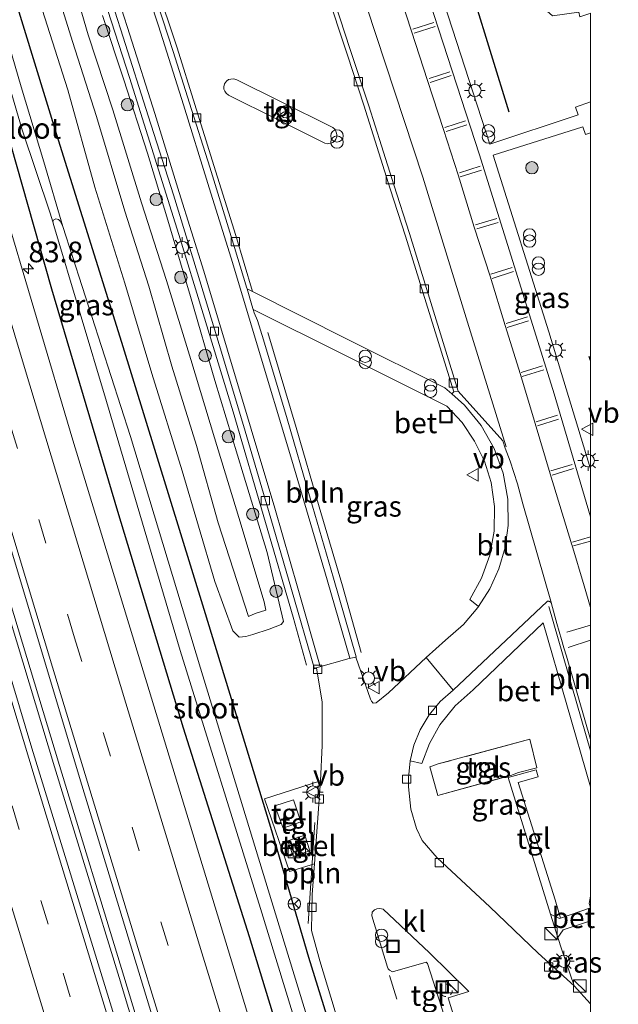
# Model space of a CAD drawing. Units: metres. Extents: x 182431 to 190007, y 409396 to 412501.
# Drawn here: x 189931 to 190003, y 410653 to 410773 of the extents above; entities that cross this region are included whole.
import ezdxf
from ezdxf.enums import TextEntityAlignment as Align

# ---------------------------------------------------------------- set-up
doc = ezdxf.new("R2010")
doc.units = ezdxf.units.M
for name, pattern in [('IE-TERREINAFSCHEIDING', [10, 8, -2]), ('VW-3-9_STREEP', [12, 3, -9]), ('VW-6060_STREEP', [1.2, 0.6, -0.6])]:
    doc.linetypes.add(name, pattern=pattern)
doc.layers.get('0').update_dxf_attribs({"lineweight": 25})
for name, color, linetype, lineweight in [('B-ME-AL-OVERIG-L-B1', 7, 'Continuous', 18), ('B-ME-AM-KILOMETR-S-B1', 7, 'Continuous', 18), ('B-ME-BV-GELEIDECONSTRUCTIE-GELEIDERAIL-L-B1', 213, 'BV-GELEIDERAIL', 18), ('B-ME-GR-BOMENRIJ-L-B1', 10, 'Continuous', 25), ('B-ME-GR-BOOM-S-B1', 93, 'Continuous', 18), ('B-ME-GW-INSTEEKWATERGANG-L-B1', 10, 'Continuous', 25), ('B-ME-GW-KRUINLIJN-L-B1', 93, 'Continuous', 18), ('B-ME-GW-TEENLIJN-L-B1', 93, 'Continuous', 18), ('B-ME-IE-GRASLAND-GV-B6', 93, 'Continuous', 18), ('B-ME-IE-INRICHTINGSELEMENT-L-B1', 253, 'Continuous', 18), ('B-ME-IE-INRICHTINGSELEMENT-S-B1', 253, 'Continuous', 18), ('B-ME-IE-MEUBILAIR_WEGMEUBILAIR-LICHTMAST-S-B1', 8, 'Continuous', 18), ('B-ME-IE-TERREINAFSCHEIDING-DOORGANG-L-B1', 8, 'IE-TERREINAFSCHEIDING-KUNSTMATIG-OPEN', 18), ('B-ME-IE-TERREINAFSCHEIDING-RASTERHEKWERK-L-B1', 8, 'IE-TERREINAFSCHEIDING', 18), ('B-ME-OG-BEBOUWING-GV-B6', 173, 'Continuous', 18), ('B-ME-OG-WATER-GV-B6', 153, 'Continuous', 18), ('B-ME-VH-VERH_SOORT-BETON-OVERIG-GV-B6', 8, 'IE-TERREINAFSCHEIDING-NATUURLIJK-HOUTWAL', 18), ('B-ME-VH-VERH_SOORT-BITUMEN-GV-B6', 8, 'IE-TERREINAFSCHEIDING-NATUURLIJK-HOUTWAL', 18), ('B-ME-VH-VERH_SOORT-GV-B6', 8, 'Continuous', 18), ('B-ME-VH-VERH_SOORT-KLINKERS-GV-B6', 8, 'IE-TERREINAFSCHEIDING-NATUURLIJK-HOUTWAL', 18), ('B-ME-VH-VERH_SOORT-TEGELS-GV-B6', 8, 'Continuous', 18), ('B-ME-VV-KOLK-S-B1', 8, 'Continuous', 18), ('B-ME-VW-MARKERING-39STREEP-015-L-B1', 255, 'VW-3-9_STREEP', 18), ('B-ME-VW-MARKERING-BEBAKENING-S-B1', 255, 'VW-6060_STREEP', 18), ('B-ME-VW-MARKERING-STREEP-015-L-B1', 7, 'Continuous', 18), ('B-ME-VW-MEUBILAIR_WEGMEUBILAIR-RONA-S-B1', 8, 'Continuous', 18), ('B-ME-VW-MEUBILAIR_WEGMEUBILAIR-VERKEERSBORD-S-B1', 8, 'Continuous', 18)]:
    doc.layers.add(name, color=color, linetype=linetype, lineweight=lineweight)
doc.styles.add('NLCS-ISO', font='NLCS-ISO.TTF')
doc.linetypes.add('BV-GELEIDERAIL', pattern='A,10,-3,[108,NLCS.SHX,S=1,R=0,X=0,Y=0],-3', length=16)
doc.linetypes.add('IE-TERREINAFSCHEIDING-KUNSTMATIG-OPEN', pattern='A,7,-1.5,[67,NLCS.SHX,S=0.75,R=0,X=0,Y=0],-1.5', length=10)
doc.linetypes.add('IE-TERREINAFSCHEIDING-NATUURLIJK-HOUTWAL', pattern='A,7,-1.5,[67,NLCS.SHX,S=0.75,R=45,X=0,Y=0],-1.5,7,-1.5,[70,NLCS.SHX,S=0.75,R=0,X=0,Y=0],-1.5', length=20)

# ---------------------------------------------------------------- blocks, each defined once
blk = doc.blocks.new('dtb')
blk.add_circle((0, 0), 0.75)
blk = doc.blocks.new('kast')
blk.add_line((-0.75, -0.75), (0.75, 0.75))
blk.add_lwpolyline([(-0.75, 0.75), (0.75, 0.75), (0.75, -0.75), (-0.75, -0.75)], close=True)
blk = doc.blocks.new('put')
for p, q in [((0.75, 0.75), (-0.75, 0.75)), ((-0.75, 0.75), (-0.75, -0.75)), ((0.75, -0.75), (0.75, 0.75)), ((-0.75, -0.75), (0.75, -0.75))]:
    blk.add_line(p, q)
blk.add_lwpolyline([(-0.625, 0.625), (0.625, 0.625), (0.625, -0.625), (-0.625, -0.625)], close=True)
blk = doc.blocks.new('verkeersbord')
for p, q in [((0, 0.75), (-0.75, -0.625)), ((0.75, -0.625), (0, 0.75)), ((-0.75, -0.625), (0.75, -0.625))]:
    blk.add_line(p, q)
blk = doc.blocks.new('prullenbak')
for centre in [(-0.375, 0), (0.375, 0)]:
    blk.add_circle(centre, 0.75)
blk = doc.blocks.new('wegwijzer')
for q in [(-0.53, -0.53), (0, 0.75), (0.53, -0.53)]:
    blk.add_line((0, 0), q)
blk.add_circle((0, 0), 0.75)
blk = doc.blocks.new('boom')
blk.add_hatch(color=256).paths.add_polyline_path([(-0.75, 0, 1), (0.75, 0, 1)])
blk.add_circle((0, 0), 0.75)
blk = doc.blocks.new('hecto')
for p, q in [((0, 0.625), (-0.625, 0)), ((0, -0.625), (0, 0.625)), ((-0.625, 0), (0.625, 0)), ((0.625, 0), (0, -0.625))]:
    blk.add_line(p, q)
blk = doc.blocks.new('kolk')
blk.add_lwpolyline([(-0.5, -0.5), (0.5, -0.5), (0.5, 0.5), (-0.5, 0.5)], close=True)
blk = doc.blocks.new('lantaarnpaal')
for p, q in [((0, 0.75), (0, 1.25)), ((-0.75, 0), (-1.25, 0)), ((-0.88, 0.88), (-0.53, 0.53)), ((0.53, 0.53), (0.88, 0.88)), ((0.75, 0), (1.25, 0)), ((-0.53, -0.53), (-0.88, -0.88)), ((0, -0.75), (0, -1.25)), ((0.53, -0.53), (0.88, -0.88))]:
    blk.add_line(p, q)
blk.add_circle((0, 0), 0.75)

msp = doc.modelspace()

# ---------------------------------------------------------------- linework, layer by layer
at = {"layer": 'B-ME-AL-OVERIG-L-B1'}
msp.add_line((189965.75, 410663.09, 12.3), (189966.54, 410675.32, 12.31), dxfattribs=at)
for points in [[(189902.06, 410882.56, 12.55), (189903.93, 410878.96, 12.55), (189904.98, 410876.76, 12.55), (189906.6, 410873.21, 12.57), (189908.24, 410869.55, 12.57), (189909.78, 410865.85, 12.56), (189911.86, 410860.27, 12.58), (189913.75, 410855.15, 12.58), (189917.11, 410845.68, 12.54), (189920.47, 410836.28, 12.6), (189923.72, 410826.82, 12.59), (189927.03, 410817.33, 12.62), (189930.05, 410808.39, 12.61), (189933.21, 410798.93, 12.61), (189936.84, 410788.05, 12.61), (189940.99, 410775.22, 12.59), (189944.08, 410765.68, 12.62), (189950.07, 410746.64, 12.61), (189953.02, 410737.02, 12.57), (189956.63, 410725.13, 12.59), (189960.57, 410711.7, 12.61), (189963.91, 410700.21, 12.6), (189965.54, 410694.39, 12.61)], [(189960.86, 410734.73, 12.72), (189964.28, 410723.22, 12.72), (189967.08, 410713.61, 12.72), (189969.91, 410704.01, 12.75), (189972.17, 410695.93, 12.74)]]:
    msp.add_polyline3d(points, dxfattribs=at)
at = {"layer": 'B-ME-BV-GELEIDECONSTRUCTIE-GELEIDERAIL-L-B1'}
for points in [[(189844.39, 410988.63, 13.31), (189852.04, 410962.02, 13.1), (189858.64, 410939.35, 13.09), (189866.82, 410911.25, 13.18), (189873.02, 410889.83, 13.22), (189879.18, 410868.75, 13.23), (189886.3, 410844.75, 13.22), (189893.85, 410819.16, 13.23), (189901.47, 410793.52, 13.21), (189909.18, 410767.61, 13.23), (189916.46, 410743.4, 13.22), (189924.94, 410715.19, 13.24), (189934.99, 410682.06, 13.24), (189942.8, 410656.52, 13.23), (189949.75, 410633.58, 13.22), (189953.7, 410620.81, 13.22)], [(189844.91, 410988.99, 13.31), (189852.61, 410962.19, 13.1), (189859.22, 410939.51, 13.09), (189867.39, 410911.41, 13.18), (189873.6, 410890, 13.22), (189879.76, 410868.91, 13.23), (189886.87, 410844.92, 13.22), (189894.42, 410819.33, 13.23), (189902.04, 410793.69, 13.21), (189909.76, 410767.78, 13.23), (189917.03, 410743.58, 13.22), (189925.51, 410715.36, 13.24), (189935.56, 410682.23, 13.24), (189943.37, 410656.7, 13.23), (189950.33, 410633.76, 13.22), (189954.24, 410621.09, 13.22)]]:
    msp.add_polyline3d(points, dxfattribs=at)
at = {"layer": 'B-ME-GR-BOMENRIJ-L-B1'}
for p, q in [((189990.13, 410761.47, 12.53), (189985.01, 410778.12, 12.52)), ((190000, 410731.36, 12.52), (189999.84, 410731.85, 12.52))]:
    msp.add_line(p, q, dxfattribs=at)
at = {"layer": 'B-ME-GW-INSTEEKWATERGANG-L-B1'}
msp.add_polyline3d([(189968.6, 410628.76, 11.97), (189958.62, 410661.45, 11.95), (189950.64, 410686.76, 12.04), (189942.64, 410713.04, 12.03), (189934.66, 410740, 12.01), (189927.51, 410765.09, 12), (189919.77, 410789.75, 11.99), (189909.13, 410825.93, 12.01), (189903.36, 410845.67, 11.99), (189903.89, 410846.78, 11.63), (189905.02, 410847.27, 11.6), (189906.39, 410847.37, 11.63), (189907.18, 410847.14, 11.67), (189908.49, 410846.27, 11.94), (189911.22, 410837.26, 11.99), (189917.69, 410816.14, 11.9), (189924.67, 410793.02, 11.96), (189935.23, 410758.76, 11.97), (189943.1, 410733.55, 11.91), (189953.07, 410701.19, 11.94), (189961.19, 410674.74, 12.09), (189965.78, 410658.99, 12.15), (189974.36, 410631.39, 12.14)], dxfattribs=at)
at = {"layer": 'B-ME-GW-KRUINLIJN-L-B1'}
for points in [[(189960.41, 410702.07, 14.29), (189960.61, 410701.07, 14.3), (189959.31, 410700.66, 14.33), (189958.51, 410700.31, 14.3), (189954.83, 410711.65, 14.32), (189952.2, 410721.03, 14.31), (189949.21, 410730.67, 14.3), (189946.43, 410740.35, 14.27), (189943.51, 410749.46, 14.28), (189940.07, 410760.92, 14.33), (189937.14, 410770.03, 14.32), (189933.03, 410783.3, 14.29)], [(189935.26, 410783.88, 14.19), (189939.06, 410770.82, 14.36), (189942.04, 410761.75, 14.3), (189945.52, 410750.47, 14.3), (189948.54, 410741.03, 14.25), (189951.5, 410731.45, 14.3), (189954.4, 410721.98, 14.33), (189957.32, 410712.29, 14.27), (189960.41, 410702.07, 14.29)]]:
    msp.add_polyline3d(points, dxfattribs=at)
at = {"layer": 'B-ME-GW-TEENLIJN-L-B1'}
for points in [[(189933.48, 410773.89, 12.19), (189936.58, 410764.18, 12.26), (189939.86, 410752.37, 12.1), (189943.52, 410740.74, 12.08), (189946.76, 410729.78, 12.1), (189950.45, 410717.97, 12.17), (189954.41, 410704.56, 12.22), (189956.62, 410698.57, 12.22), (189957.38, 410697.8, 12.23), (189958.19, 410697.89, 12.28), (189959.02, 410698.12, 12.35), (189961.03, 410698.76, 12.38), (189962.45, 410699.33, 12.32), (189962.76, 410699.71, 12.36)], [(189962.76, 410699.71, 12.36), (189960.79, 410708.06, 12.32), (189957.87, 410717.62, 12.26), (189954.42, 410728.94, 12.19), (189951.46, 410739.1, 12.16), (189948.61, 410748.75, 12.2), (189946.25, 410756.47, 12.19), (189943.38, 410765.39, 12.26), (189940.8, 410773.17, 12.28)]]:
    msp.add_polyline3d(points, dxfattribs=at)
at = {"layer": 'B-ME-IE-GRASLAND-GV-B6'}
for points in [[(189955.93, 410621.98, 12.43), (189951.93, 410619.89, 12.42), (189941.87, 410652.92, 12.39), (189932.23, 410684.32, 12.38), (189922.38, 410717.12, 12.38), (189913.09, 410748.07, 12.42), (189904.62, 410776.56, 12.41), (189894.08, 410811.84, 12.42), (189884.95, 410842.43, 12.43), (189877.17, 410868.62, 12.42), (189868.08, 410899.91, 12.44), (189858.9, 410931.05, 12.44)], [(189863.73, 410931.21, 12.43), (189872.61, 410900.82, 12.44), (189882.28, 410867.45, 12.5), (189891.92, 410834.78, 12.49), (189901.25, 410802.75, 12.48), (189915.48, 410754.93, 12.48), (189928.06, 410713.82, 12.48), (189937.99, 410680.79, 12.46), (189948.08, 410647.76, 12.45), (189955.93, 410621.98, 12.43)], [(189966.26, 410626.3, 12.17), (189955.75, 410660.81, 12.09), (189946.46, 410691.34, 12.17), (189937.2, 410721.69, 12.2), (189928.37, 410751.45, 12.2), (189918.54, 410783.99, 12.2), (189909.64, 410813.78, 12.17), (189901.01, 410842.75, 12.19), (189898.45, 410851.36, 12.2), (189901.26, 410852.26, 12.2), (189900.69, 410853.92, 12.2), (189899.96, 410853.71, 12.2), (189900.25, 410852.84, 12.2), (189898.18, 410852.25, 12.2), (189895.1, 410862.64, 12.22), (189887.24, 410889.64, 12.24), (189880.21, 410913.65, 12.24)], [(189910.02, 410908.56, 12.34), (189920.88, 410902.77, 12.59), (189933.19, 410894.45, 12.46), (189940.63, 410889.41, 12.52), (189946.47, 410884.23, 12.42), (189952.98, 410877.01, 12.45), (189958.69, 410868.72, 12.34), (189963.66, 410859.15, 12.2), (189970.58, 410844.56, 12.27), (189978.05, 410828.71, 12.21), (189982.17, 410818.52, 11.92), (189981.63, 410806.9, 12.01), (189982.74, 410797.16, 12.25), (189985.59, 410786.78, 12.32), (189989.37, 410779.77, 12.09), (189993.16, 410775.14, 11.91), (189995.38, 410773.15, 11.77), (189998.57, 410773.57, 11.64), (189998.7, 410773.01, 11.67), (189999.79, 410773.38, 11.69), (190000, 410773.46, 11.69), (190000, 410762.7, 12.26)], [(189968.6, 410628.76, 11.97), (189958.62, 410661.45, 11.95), (189950.64, 410686.76, 12.04), (189942.64, 410713.04, 12.03), (189934.66, 410740, 12.01), (189927.51, 410765.09, 12), (189919.77, 410789.75, 11.99), (189909.13, 410825.93, 12.01), (189903.36, 410845.67, 11.99), (189903.89, 410846.78, 11.63), (189905.02, 410847.27, 11.6), (189906.39, 410847.37, 11.63), (189907.18, 410847.14, 11.67), (189908.49, 410846.27, 11.94), (189911.22, 410837.26, 11.99), (189917.69, 410816.14, 11.9), (189924.67, 410793.02, 11.96), (189935.23, 410758.76, 11.97), (189943.1, 410733.55, 11.91), (189953.07, 410701.19, 11.94), (189961.19, 410674.74, 12.09), (189965.78, 410658.99, 12.15), (189974.36, 410631.39, 12.14)], [(189974.36, 410631.39, 12.14), (189965.78, 410658.99, 12.15), (189961.19, 410674.74, 12.09), (189953.07, 410701.19, 11.94), (189943.1, 410733.55, 11.91), (189935.23, 410758.76, 11.97), (189924.67, 410793.02, 11.96), (189917.69, 410816.14, 11.9), (189911.22, 410837.26, 11.99), (189908.49, 410846.27, 11.94), (189907.18, 410847.14, 11.67), (189906.39, 410847.37, 11.63), (189905.02, 410847.27, 11.6), (189903.89, 410846.78, 11.63), (189903.36, 410845.67, 11.99), (189909.13, 410825.93, 12.01), (189919.77, 410789.75, 11.99), (189927.51, 410765.09, 12), (189934.66, 410740, 12.01), (189942.64, 410713.04, 12.03), (189950.64, 410686.76, 12.04), (189958.62, 410661.45, 11.95), (189968.6, 410628.76, 11.97)], [(189921.5, 410790.39, 10.86), (189927.54, 410771.21, 10.86), (189931.04, 410759.33, 10.7), (189934.44, 410749.21, 10.7), (189934.79, 410748.15, 10.5), (189934.89, 410747.73, 10.5), (189941.27, 410726.38, 10.5), (189950.21, 410696.18, 10.5), (189959.95, 410664.89, 10.5), (189970.67, 410629.99, 10.5)], [(190000, 410762.7, 12.26), (189998.19, 410762.08, 12.26), (189998.51, 410761.13, 12.78), (189987.8, 410757.59, 12.78), (189977.13, 410790.35, 12.83)], [(189972.04, 410630.68, 10.5), (189961.77, 410664.23, 10.5), (189952.69, 410694.04, 10.5), (189944.19, 410722.13, 10.5), (189936, 410747.61, 10.5), (189933.68, 410755.42, 10.79), (189930.94, 410764.53, 10.98), (189929.09, 410770.8, 10.86), (189923.57, 410789.41, 10.86)], [(189933.03, 410783.3, 14.29), (189937.14, 410770.03, 14.32), (189940.07, 410760.92, 14.33), (189943.51, 410749.46, 14.28), (189946.43, 410740.35, 14.27), (189949.21, 410730.67, 14.3), (189952.2, 410721.03, 14.31), (189954.83, 410711.65, 14.32)], [(189959.31, 410700.66, 14.33), (189958.51, 410700.31, 14.3), (189954.83, 410711.65, 14.32), (189952.2, 410721.03, 14.31), (189949.21, 410730.67, 14.3), (189946.43, 410740.35, 14.27), (189943.51, 410749.46, 14.28), (189940.07, 410760.92, 14.33), (189937.14, 410770.03, 14.32), (189933.03, 410783.3, 14.29)], [(189954.83, 410711.65, 14.32), (189958.51, 410700.31, 14.3), (189959.31, 410700.66, 14.33), (189960.61, 410701.07, 14.3), (189960.41, 410702.07, 14.29), (189957.32, 410712.29, 14.27), (189954.4, 410721.98, 14.33), (189951.5, 410731.45, 14.3), (189948.54, 410741.03, 14.25), (189945.52, 410750.47, 14.3), (189942.04, 410761.75, 14.3), (189939.06, 410770.82, 14.36), (189935.26, 410783.88, 14.19)], [(189935.26, 410783.88, 14.19), (189939.06, 410770.82, 14.36), (189942.04, 410761.75, 14.3), (189945.52, 410750.47, 14.3), (189948.54, 410741.03, 14.25), (189951.5, 410731.45, 14.3), (189954.4, 410721.98, 14.33), (189957.32, 410712.29, 14.27), (189960.41, 410702.07, 14.29), (189960.61, 410701.07, 14.3), (189959.31, 410700.66, 14.33)], [(189940.29, 410780.05, 12.27), (189943.32, 410770.54, 12.22), (189946.35, 410761.02, 12.24), (189949.39, 410751.43, 12.21), (189952.32, 410741.93, 12.24), (189955.22, 410732.34, 12.23), (189958.11, 410722.76, 12.24), (189960.92, 410713.17, 12.26), (189963.73, 410703.56, 12.27), (189966.5, 410693.96, 12.26), (189966.71, 410694.09, 12.23), (189966.75, 410694.02, 12.26), (189967.46, 410689.95, 12.33), (189967.46, 410684.66, 12.34), (189967.25, 410680.38, 12.19), (189960.45, 410678.19, 12.23), (189963.47, 410669.37, 12.32), (189966.53, 410670.33, 12.28), (189966.23, 410666.59, 12.41), (189966.15, 410662.22, 12.37), (189967.15, 410658.56, 12.37), (189972.22, 410641.84, 12.36)], [(189940.8, 410773.17, 12.28), (189943.38, 410765.39, 12.26), (189946.25, 410756.47, 12.19), (189948.61, 410748.75, 12.2), (189951.46, 410739.1, 12.16), (189954.42, 410728.94, 12.19), (189957.87, 410717.62, 12.26), (189960.79, 410708.06, 12.32), (189962.76, 410699.71, 12.36), (189962.45, 410699.33, 12.32), (189961.03, 410698.76, 12.38), (189959.02, 410698.12, 12.35), (189958.19, 410697.89, 12.28), (189957.38, 410697.8, 12.23), (189956.62, 410698.57, 12.22), (189954.41, 410704.56, 12.22), (189950.45, 410717.97, 12.17), (189946.76, 410729.78, 12.1), (189943.52, 410740.74, 12.08), (189939.86, 410752.37, 12.1), (189936.58, 410764.18, 12.26), (189933.48, 410773.89, 12.19)], [(189933.48, 410773.89, 12.19), (189936.58, 410764.18, 12.26), (189939.86, 410752.37, 12.1), (189943.52, 410740.74, 12.08), (189946.76, 410729.78, 12.1), (189950.45, 410717.97, 12.17), (189954.41, 410704.56, 12.22), (189956.62, 410698.57, 12.22), (189957.38, 410697.8, 12.23), (189958.19, 410697.89, 12.28), (189959.02, 410698.12, 12.35), (189961.03, 410698.76, 12.38), (189962.45, 410699.33, 12.32), (189962.76, 410699.71, 12.36)], [(189962.76, 410699.71, 12.36), (189960.79, 410708.06, 12.32), (189957.87, 410717.62, 12.26), (189954.42, 410728.94, 12.19), (189951.46, 410739.1, 12.16), (189948.61, 410748.75, 12.2), (189946.25, 410756.47, 12.19), (189943.38, 410765.39, 12.26), (189940.8, 410773.17, 12.28)], [(190000, 410718.19, 12.74), (189994.93, 410734.84, 12.72), (189988.2, 410756.23, 12.8), (189999.05, 410759.7, 12.28), (189999.37, 410758.75, 12.3), (190000, 410758.97, 12.29), (190000, 410718.19, 12.74)], [(189971.53, 410695.39, 12.29), (189971.58, 410695.41, 12.39), (189968.81, 410704.97, 12.38), (189966, 410714.64, 12.39), (189963.19, 410724.26, 12.4), (189960.33, 410733.87, 12.39), (189959.6, 410736.18, 12.41), (189959.19, 410737.11, 12.41), (189959.08, 410737.51, 12.41), (189970.02, 410732.08, 12.69), (189982.57, 410725.8, 12.6), (189984.41, 410723.82, 12.6), (189985.94, 410721.58, 12.61), (189987.12, 410719.14, 12.61), (189987.93, 410716.56, 12.61), (189988.36, 410713.63, 12.6), (189988.31, 410710.67, 12.59), (189987.78, 410707.75, 12.58), (189986.78, 410704.96, 12.57), (189985.35, 410702.37, 12.55), (189986.41, 410701.5, 12.53), (189986.33, 410701.38, 12.53), (189984.59, 410699.33, 12.51), (189982.4, 410697.43, 12.45), (189980.08, 410695.34, 12.36), (189975.48, 410691.05, 12.4), (189973.99, 410689.84, 12.41), (189973.62, 410689.81, 12.4), (189973.41, 410690.03, 12.4), (189973.29, 410690.28, 12.4), (189971.53, 410695.39, 12.29)], [(190000, 410666.39, 12.5), (189999.85, 410665.5, 12.49), (189999.99, 410664.98, 12.51), (189996.37, 410663.73, 12.55), (189995.69, 410665.96, 12.61), (189991.23, 410680.18, 12.63), (189993.66, 410680.87, 12.61), (189993.41, 410681.7, 12.58), (189989.99, 410680.8, 12.63), (189995.14, 410664.21, 12.57), (189996.04, 410661.37, 12.51), (189996.5, 410659.87, 12.49), (189998.02, 410655.52, 12.4), (189993.65, 410659.47, 12.41), (189987.8, 410665.1, 12.37), (189981.4, 410671.04, 12.34), (189979.58, 410673.14, 12.37), (189978.88, 410674.58, 12.34), (189978.21, 410676.93, 12.34), (189977.93, 410679.66, 12.34), (189977.9, 410680.78, 12.42), (189978.1, 410682.77, 12.41), (189978.11, 410682.81, 12.41), (189979.54, 410682.48, 12.44), (189980.45, 410684.91, 12.42), (189981.72, 410687.17, 12.4), (189983.56, 410689.48, 12.42), (189985.78, 410691.43, 12.44), (189994.26, 410699.52, 12.57), (190000, 410679.63, 12.6), (190000, 410666.39, 12.5)], [(189992.63, 410685.42, 12.54), (189981.53, 410682.42, 12.44), (189980.75, 410682.15, 12.45), (189980.49, 410682.08, 12.56), (189981.49, 410678.58, 12.6), (189990.34, 410681.04, 12.66), (189991.26, 410681.37, 12.66), (189993.49, 410681.97, 12.58), (189992.63, 410685.42, 12.54)], [(190000, 410653.34, 12.3), (189998.02, 410655.52, 12.4), (189996.5, 410659.87, 12.49), (189996.04, 410661.37, 12.51), (189996.69, 410662.32, 12.5), (190000, 410663.39, 12.49), (190000, 410653.34, 12.3)]]:
    msp.add_polyline3d(points, dxfattribs=at)
at = {"layer": 'B-ME-IE-INRICHTINGSELEMENT-L-B1'}
msp.add_line((190000, 410684.03, 12.55), (189994.96, 410701.52, 12.53), dxfattribs=at)
at = {"layer": 'B-ME-IE-TERREINAFSCHEIDING-DOORGANG-L-B1'}
for p, q in [((189981.53, 410682.42, 12.44), (189980.75, 410682.15, 12.45)), ((189990.34, 410681.04, 12.66), (189991.26, 410681.37, 12.66))]:
    msp.add_line(p, q, dxfattribs=at)
at = {"layer": 'B-ME-IE-TERREINAFSCHEIDING-RASTERHEKWERK-L-B1'}
for points in [[(189991.26, 410681.37, 12.66), (189993.49, 410681.97, 12.58), (189992.63, 410685.42, 12.54), (189981.53, 410682.42, 12.44)], [(189980.75, 410682.15, 12.45), (189980.49, 410682.08, 12.56), (189981.49, 410678.58, 12.6), (189990.34, 410681.04, 12.66)]]:
    msp.add_polyline3d(points, dxfattribs=at)
at = {"layer": 'B-ME-OG-BEBOUWING-GV-B6'}
msp.add_polyline3d([(189962.7, 410674.65, 12.31), (189961.72, 410677.36, 12.26), (189963.96, 410678.08, 12.31), (189964.85, 410675.41, 12.33), (189962.7, 410674.65, 12.31)], dxfattribs=at)
at = {"layer": 'B-ME-OG-WATER-GV-B6'}
for points in [[(189927.54, 410771.21, 10.86), (189927.94, 410770.51, 10.86), (189928.44, 410770.35, 10.86), (189928.73, 410770.43, 10.86), (189929.09, 410770.8, 10.86), (189930.94, 410764.53, 10.98), (189933.68, 410755.42, 10.79), (189936, 410747.61, 10.5), (189935.67, 410748.24, 10.5), (189935.44, 410748.45, 10.5), (189935.15, 410748.52, 10.5), (189934.9, 410748.39, 10.5), (189934.79, 410748.15, 10.5), (189934.44, 410749.21, 10.7), (189931.04, 410759.33, 10.7), (189927.54, 410771.21, 10.86)], [(189970.67, 410629.99, 10.5), (189959.95, 410664.89, 10.5), (189950.21, 410696.18, 10.5), (189941.27, 410726.38, 10.5), (189934.89, 410747.73, 10.5), (189934.79, 410748.15, 10.5), (189934.9, 410748.39, 10.5), (189935.15, 410748.52, 10.5), (189935.44, 410748.45, 10.5), (189935.67, 410748.24, 10.5), (189936, 410747.61, 10.5), (189944.19, 410722.13, 10.5), (189952.69, 410694.04, 10.5), (189961.77, 410664.23, 10.5), (189972.04, 410630.68, 10.5), (189970.67, 410629.99, 10.5)]]:
    msp.add_polyline3d(points, dxfattribs=at)
at = {"layer": 'B-ME-VH-VERH_SOORT-BETON-OVERIG-GV-B6'}
for points in [[(189977.14, 410785.14, 12.86), (189986.53, 410756.27, 12.81), (189995.58, 410727.29, 12.76), (190000, 410712.4, 12.68), (190000, 410685.39, 12.57)], [(189946.74, 410776.9, 12.37), (189949.37, 410768.83, 12.37), (189951.35, 410762.57, 12.37), (189953.8, 410754.77, 12.37), (189956.41, 410746.4, 12.37), (189958.32, 410740.11, 12.36), (189958.34, 410740.05, 12.52), (189958.92, 410738.05, 12.41), (189959.08, 410737.51, 12.41), (189959.19, 410737.11, 12.41), (189959.6, 410736.18, 12.41), (189960.33, 410733.87, 12.39), (189963.19, 410724.26, 12.4), (189966, 410714.64, 12.39), (189968.81, 410704.97, 12.38), (189971.58, 410695.41, 12.39), (189971.53, 410695.39, 12.29), (189970.72, 410695.2, 12.36), (189966.71, 410694.09, 12.23), (189966.5, 410693.96, 12.26), (189963.73, 410703.56, 12.27), (189960.92, 410713.17, 12.26), (189958.11, 410722.76, 12.24), (189955.22, 410732.34, 12.23), (189952.32, 410741.93, 12.24), (189949.39, 410751.43, 12.21), (189946.35, 410761.02, 12.24), (189943.32, 410770.54, 12.22), (189940.29, 410780.05, 12.27)], [(190000, 410685.39, 12.57), (189997.07, 410695.49, 12.57), (189996.77, 410696.51, 12.48), (189996.49, 410697.5, 12.49), (189996.2, 410698.47, 12.46), (189995.93, 410699.47, 12.53), (189995.27, 410701.84, 12.57), (189995.26, 410701.87, 12.58), (189991.78, 410713.96, 12.48), (189991.13, 410716.38, 12.52), (189990.27, 410719.13, 12.53), (189989.65, 410720.73, 12.46), (189989.36, 410721.61, 12.45), (189983.95, 410727.64, 12.35), (189980.62, 410738.37, 12.34), (189978.03, 410746.75, 12.34), (189976.15, 410752.63, 12.35), (189974.64, 410757.39, 12.35), (189973.09, 410762.22, 12.34), (189970.82, 410769.19, 12.35), (189968.46, 410776.4, 12.35)], [(189987.77, 410703.65, 12.55), (189986.41, 410701.5, 12.53), (189985.35, 410702.37, 12.55), (189986.78, 410704.96, 12.57), (189987.78, 410707.75, 12.58), (189988.31, 410710.67, 12.59), (189988.36, 410713.63, 12.6), (189987.93, 410716.56, 12.61), (189987.12, 410719.14, 12.61), (189985.94, 410721.58, 12.61), (189984.41, 410723.82, 12.6), (189982.57, 410725.8, 12.6), (189970.02, 410732.08, 12.69), (189959.08, 410737.51, 12.41), (189958.92, 410738.05, 12.41), (189958.34, 410740.05, 12.52), (189959.01, 410739.71, 12.53), (189970.64, 410733.86, 12.66), (189982.34, 410728.03, 12.57), (189983.17, 410727.3, 12.57), (189984.73, 410725.93, 12.57), (189986.74, 410723.45, 12.58), (189988.31, 410720.67, 12.59), (189989.4, 410717.67, 12.59), (189989.97, 410714.53, 12.6), (189990.01, 410711.34, 12.61), (189989.63, 410708.68, 12.59), (189988.88, 410706.1, 12.57), (189987.77, 410703.65, 12.55)], [(190000, 410679.63, 12.6), (189994.26, 410699.52, 12.57), (189985.78, 410691.43, 12.44), (189983.56, 410689.48, 12.42), (189981.72, 410687.17, 12.4), (189980.45, 410684.91, 12.42), (189979.54, 410682.48, 12.44), (189978.11, 410682.81, 12.41), (189978.58, 410684.71, 12.41), (189979.34, 410686.57, 12.4), (189980.42, 410688.37, 12.41), (189981.77, 410689.98, 12.43), (189983.35, 410691.37, 12.45), (189994.75, 410702.14, 12.58), (189994.78, 410702.15, 12.59), (189994.79, 410702.15, 12.59), (189994.81, 410702.15, 12.59), (189994.82, 410702.16, 12.59), (189994.84, 410702.16, 12.59), (189994.85, 410702.16, 12.59), (189994.87, 410702.16, 12.59), (189994.88, 410702.16, 12.59), (189994.9, 410702.16, 12.59), (189994.91, 410702.15, 12.59), (189994.92, 410702.15, 12.59), (189994.94, 410702.15, 12.59), (189994.95, 410702.15, 12.59), (189994.97, 410702.14, 12.59), (189994.98, 410702.14, 12.59), (189995, 410702.14, 12.59), (189995.01, 410702.13, 12.59), (189995.02, 410702.13, 12.59), (189995.04, 410702.12, 12.59), (189995.05, 410702.11, 12.59), (189995.06, 410702.11, 12.59), (189995.08, 410702.1, 12.6), (189995.09, 410702.09, 12.58), (189995.1, 410702.08, 12.58), (189995.11, 410702.08, 12.58), (189995.13, 410702.07, 12.58), (189995.14, 410702.06, 12.58), (189995.15, 410702.05, 12.58), (189995.16, 410702.04, 12.58), (189995.17, 410702.03, 12.58), (189995.18, 410702.01, 12.58), (189995.19, 410702, 12.58), (189995.2, 410701.99, 12.58), (189995.21, 410701.98, 12.58), (189995.22, 410701.97, 12.58), (189995.22, 410701.95, 12.58), (189995.23, 410701.94, 12.58), (189995.24, 410701.93, 12.58), (189995.24, 410701.91, 12.58), (189995.25, 410701.9, 12.58), (189995.26, 410701.87, 12.58), (189995.27, 410701.84, 12.57), (189995.93, 410699.47, 12.53), (189996.2, 410698.47, 12.46), (189996.49, 410697.5, 12.49), (189996.77, 410696.51, 12.48), (189997.07, 410695.49, 12.57), (190000, 410685.39, 12.57), (190000, 410679.63, 12.6)], [(190000, 410663.39, 12.49), (189996.69, 410662.32, 12.5), (189996.04, 410661.37, 12.51), (189995.14, 410664.21, 12.57), (189996.24, 410663.69, 12.55), (189996.37, 410663.73, 12.55), (189999.99, 410664.98, 12.51), (189999.85, 410665.5, 12.49), (190000, 410666.39, 12.5), (190000, 410663.39, 12.49)]]:
    msp.add_polyline3d(points, dxfattribs=at)
at = {"layer": 'B-ME-VH-VERH_SOORT-BITUMEN-GV-B6'}
for points in [[(189858.9, 410931.05, 12.44), (189868.08, 410899.91, 12.44), (189877.17, 410868.62, 12.42), (189884.95, 410842.43, 12.43), (189894.08, 410811.84, 12.42), (189904.62, 410776.56, 12.41), (189913.09, 410748.07, 12.42), (189922.38, 410717.12, 12.38), (189932.23, 410684.32, 12.38), (189941.87, 410652.92, 12.39)], [(189948.08, 410647.76, 12.45), (189937.99, 410680.79, 12.46), (189928.06, 410713.82, 12.48), (189915.48, 410754.93, 12.48), (189901.25, 410802.75, 12.48), (189891.92, 410834.78, 12.49), (189882.28, 410867.45, 12.5), (189872.61, 410900.82, 12.44), (189863.73, 410931.21, 12.43)], [(189880.21, 410913.65, 12.24), (189887.24, 410889.64, 12.24), (189895.1, 410862.64, 12.22), (189898.18, 410852.25, 12.2), (189898.45, 410851.36, 12.2), (189901.01, 410842.75, 12.19), (189909.64, 410813.78, 12.17), (189918.54, 410783.99, 12.2), (189928.37, 410751.45, 12.2), (189937.2, 410721.69, 12.2), (189946.46, 410691.34, 12.17), (189955.75, 410660.81, 12.09), (189966.26, 410626.3, 12.17)], [(189991.78, 410713.96, 12.48), (189995.26, 410701.87, 12.58), (189995.25, 410701.9, 12.58), (189995.24, 410701.91, 12.58), (189995.24, 410701.93, 12.58), (189995.23, 410701.94, 12.58), (189995.22, 410701.95, 12.58), (189995.22, 410701.97, 12.58), (189995.21, 410701.98, 12.58), (189995.2, 410701.99, 12.58), (189995.19, 410702, 12.58), (189995.18, 410702.01, 12.58), (189995.17, 410702.03, 12.58), (189995.16, 410702.04, 12.58), (189995.15, 410702.05, 12.58), (189995.14, 410702.06, 12.58), (189995.13, 410702.07, 12.58), (189995.11, 410702.08, 12.58), (189995.1, 410702.08, 12.58), (189995.09, 410702.09, 12.58), (189995.08, 410702.1, 12.6), (189995.06, 410702.11, 12.59), (189995.05, 410702.11, 12.59), (189995.04, 410702.12, 12.59), (189995.02, 410702.13, 12.59), (189995.01, 410702.13, 12.59), (189995, 410702.14, 12.59), (189994.98, 410702.14, 12.59), (189994.97, 410702.14, 12.59), (189994.95, 410702.15, 12.59), (189994.94, 410702.15, 12.59), (189994.92, 410702.15, 12.59), (189994.91, 410702.15, 12.59), (189994.9, 410702.16, 12.59), (189994.88, 410702.16, 12.59), (189994.87, 410702.16, 12.59), (189994.85, 410702.16, 12.59), (189994.84, 410702.16, 12.59), (189994.82, 410702.16, 12.59), (189994.81, 410702.15, 12.59), (189994.79, 410702.15, 12.59), (189994.78, 410702.15, 12.59), (189994.75, 410702.14, 12.58), (189983.35, 410691.37, 12.45), (189980.08, 410695.34, 12.36), (189982.4, 410697.43, 12.45), (189984.59, 410699.33, 12.51), (189986.33, 410701.38, 12.53), (189986.41, 410701.5, 12.53), (189987.77, 410703.65, 12.55), (189988.88, 410706.1, 12.57), (189989.63, 410708.68, 12.59), (189990.01, 410711.34, 12.61), (189989.97, 410714.53, 12.6), (189989.4, 410717.67, 12.59), (189988.31, 410720.67, 12.59), (189986.74, 410723.45, 12.58), (189984.73, 410725.93, 12.57), (189983.17, 410727.3, 12.57), (189983.29, 410727.42, 12.38), (189983.43, 410727.55, 12.36), (189983.95, 410727.64, 12.35), (189989.36, 410721.61, 12.45), (189989.65, 410720.73, 12.46), (189990.27, 410719.13, 12.53), (189991.13, 410716.38, 12.52), (189991.78, 410713.96, 12.48)]]:
    msp.add_polyline3d(points, dxfattribs=at)
at = {"layer": 'B-ME-VH-VERH_SOORT-GV-B6'}
for points in [[(189977.13, 410790.35, 12.83), (189987.8, 410757.59, 12.78), (189998.51, 410761.13, 12.78), (189998.19, 410762.08, 12.26), (190000, 410762.7, 12.26), (190000, 410758.97, 12.29), (189999.37, 410758.75, 12.3), (189999.05, 410759.7, 12.28), (189988.2, 410756.23, 12.8), (189994.93, 410734.84, 12.72), (190000, 410718.19, 12.74), (190000, 410712.4, 12.68)], [(190000, 410712.4, 12.68), (189995.58, 410727.29, 12.76), (189986.53, 410756.27, 12.81), (189977.14, 410785.14, 12.86)], [(189965.94, 410671.9, 12.33), (189963.92, 410671.2, 12.34), (189963.29, 410673.09, 12.32), (189965.34, 410673.78, 12.33), (189965.94, 410671.9, 12.33)]]:
    msp.add_polyline3d(points, dxfattribs=at)
at = {"layer": 'B-ME-VH-VERH_SOORT-KLINKERS-GV-B6'}
for points in [[(189947.28, 410777.03, 12.39), (189949.84, 410769.25, 12.37), (189952, 410762.39, 12.37), (189954.32, 410755, 12.37), (189956.96, 410746.5, 13.36)], [(189967.83, 410776.46, 12.36), (189970.52, 410768.37, 12.34), (189972.48, 410762.3, 12.35), (189975.69, 410752.18, 12.35), (189977.57, 410746.42, 12.35), (189980.04, 410738.35, 12.34), (189983.43, 410727.55, 12.36), (189983.29, 410727.42, 12.38), (189983.17, 410727.3, 12.57), (189982.34, 410728.03, 12.57), (189970.64, 410733.86, 12.66), (189959.01, 410739.71, 12.53), (189956.96, 410746.5, 13.36), (189954.32, 410755, 12.37), (189952, 410762.39, 12.37), (189949.84, 410769.25, 12.37), (189947.28, 410777.03, 12.39)], [(189956.96, 410746.5, 13.36), (189959.01, 410739.71, 12.53), (189958.34, 410740.05, 12.52), (189958.32, 410740.11, 12.36), (189956.41, 410746.4, 12.37), (189953.8, 410754.77, 12.37), (189951.35, 410762.57, 12.37), (189949.37, 410768.83, 12.37), (189946.74, 410776.9, 12.37)], [(189983.95, 410727.64, 12.35), (189983.43, 410727.55, 12.36), (189980.04, 410738.35, 12.34), (189977.57, 410746.42, 12.35), (189975.69, 410752.18, 12.35), (189972.48, 410762.3, 12.35), (189970.52, 410768.37, 12.34), (189967.83, 410776.46, 12.36)], [(189968.46, 410776.4, 12.35), (189970.82, 410769.19, 12.35), (189973.09, 410762.22, 12.34), (189974.64, 410757.39, 12.35), (189976.15, 410752.63, 12.35), (189978.03, 410746.75, 12.34), (189980.62, 410738.37, 12.34), (189983.95, 410727.64, 12.35)], [(189968.07, 410757.63, 12.51), (189968.46, 410757.68, 12.52), (189968.74, 410757.78, 12.53), (189968.97, 410757.98, 12.53), (189969.11, 410758.2, 12.53), (189969.22, 410758.48, 12.53), (189969.24, 410758.76, 12.52), (189969.16, 410759.05, 12.51), (189969.01, 410759.34, 12.51), (189968.72, 410759.6, 12.5), (189962.23, 410762.85, 12.56), (189957.08, 410765.39, 12.51), (189956.73, 410765.5, 12.51), (189956.36, 410765.48, 12.5), (189956.1, 410765.42, 12.5), (189955.82, 410765.21, 12.49), (189955.61, 410764.91, 12.48), (189955.51, 410764.55, 12.48), (189955.53, 410764.23, 12.48), (189955.64, 410763.99, 12.49), (189955.78, 410763.76, 12.49), (189956.08, 410763.52, 12.49), (189961.93, 410760.6, 12.55), (189967.75, 410757.71, 12.51), (189968.07, 410757.63, 12.51)], [(189972.22, 410641.84, 12.36), (189967.15, 410658.56, 12.37), (189966.15, 410662.22, 12.37), (189966.23, 410666.59, 12.41), (189966.53, 410670.33, 12.28), (189966.86, 410675.34, 12.38), (189967.25, 410680.38, 12.19), (189967.46, 410684.66, 12.34), (189967.46, 410689.95, 12.33), (189966.75, 410694.02, 12.26), (189966.71, 410694.09, 12.23), (189970.72, 410695.2, 12.36), (189971.53, 410695.39, 12.29), (189973.29, 410690.28, 12.4), (189973.41, 410690.03, 12.4), (189973.62, 410689.81, 12.4), (189973.99, 410689.84, 12.41), (189975.48, 410691.05, 12.4), (189980.08, 410695.34, 12.36), (189983.35, 410691.37, 12.45), (189981.77, 410689.98, 12.43), (189980.42, 410688.37, 12.41), (189979.34, 410686.57, 12.4), (189978.58, 410684.71, 12.41), (189978.11, 410682.81, 12.41), (189978.1, 410682.77, 12.41), (189977.9, 410680.78, 12.42), (189977.93, 410679.66, 12.34), (189978.21, 410676.93, 12.34), (189978.88, 410674.58, 12.34), (189979.58, 410673.14, 12.37), (189981.4, 410671.04, 12.34), (189987.8, 410665.1, 12.37), (189993.65, 410659.47, 12.41), (189998.02, 410655.52, 12.4), (190000, 410653.34, 12.3), (190000, 410646.27, 12.41)], [(189984.17, 410649.29, 12.62), (189982.72, 410654.07, 12.53), (189985.23, 410654.85, 12.53), (189980.46, 410659.5, 12.52), (189974.83, 410664.83, 12.5), (189974.42, 410664.91, 12.5), (189974.06, 410664.87, 12.5), (189973.79, 410664.75, 12.5), (189973.51, 410664.47, 12.5), (189973.45, 410664, 12.5), (189975.37, 410657.8, 12.5), (189975.46, 410657.59, 12.5), (189975.63, 410657.4, 12.5), (189975.99, 410657.22, 12.52), (189980.06, 410658.38, 12.51), (189980.1, 410658.35, 12.51), (189980.23, 410658.23, 12.51), (189982.94, 410649.77, 12.46)]]:
    msp.add_polyline3d(points, dxfattribs=at)
at = {"layer": 'B-ME-VH-VERH_SOORT-TEGELS-GV-B6'}
for points in [[(189968.72, 410759.6, 12.5), (189969.01, 410759.34, 12.51), (189969.16, 410759.05, 12.51), (189969.24, 410758.76, 12.52), (189969.22, 410758.48, 12.53), (189969.11, 410758.2, 12.53), (189968.97, 410757.98, 12.53), (189968.74, 410757.78, 12.53), (189968.46, 410757.68, 12.52), (189968.07, 410757.63, 12.51), (189967.75, 410757.71, 12.51), (189961.93, 410760.6, 12.55), (189956.08, 410763.52, 12.49), (189955.78, 410763.76, 12.49), (189955.64, 410763.99, 12.49), (189955.53, 410764.23, 12.48), (189955.51, 410764.55, 12.48), (189955.61, 410764.91, 12.48), (189955.82, 410765.21, 12.49), (189956.1, 410765.42, 12.5), (189956.36, 410765.48, 12.5), (189956.73, 410765.5, 12.51), (189957.08, 410765.39, 12.51), (189962.23, 410762.85, 12.56), (189968.72, 410759.6, 12.5)], [(189980.75, 410682.15, 12.45), (189981.53, 410682.42, 12.44), (189992.63, 410685.42, 12.54), (189993.49, 410681.97, 12.58), (189991.26, 410681.37, 12.66), (189990.34, 410681.04, 12.66), (189981.49, 410678.58, 12.6), (189980.49, 410682.08, 12.56), (189980.75, 410682.15, 12.45)], [(189995.14, 410664.21, 12.57), (189989.99, 410680.8, 12.63), (189993.41, 410681.7, 12.58), (189993.66, 410680.87, 12.61), (189991.23, 410680.18, 12.63), (189995.69, 410665.96, 12.61), (189996.37, 410663.73, 12.55), (189996.24, 410663.69, 12.55), (189995.14, 410664.21, 12.57)], [(189966.53, 410670.33, 12.28), (189963.47, 410669.37, 12.32), (189960.45, 410678.19, 12.23), (189967.25, 410680.38, 12.19), (189966.86, 410675.34, 12.38), (189966.53, 410670.33, 12.28)], [(189962.7, 410674.65, 12.31), (189964.85, 410675.41, 12.33), (189963.96, 410678.08, 12.31), (189961.72, 410677.36, 12.26), (189962.7, 410674.65, 12.31)], [(189965.94, 410671.9, 12.33), (189965.34, 410673.78, 12.33), (189963.29, 410673.09, 12.32), (189963.92, 410671.2, 12.34), (189965.94, 410671.9, 12.33)], [(189982.94, 410649.77, 12.46), (189980.23, 410658.23, 12.51), (189980.1, 410658.35, 12.51), (189980.06, 410658.38, 12.51), (189975.99, 410657.22, 12.52), (189975.63, 410657.4, 12.5), (189975.46, 410657.59, 12.5), (189975.37, 410657.8, 12.5), (189973.45, 410664, 12.5), (189973.51, 410664.47, 12.5), (189973.79, 410664.75, 12.5), (189974.06, 410664.87, 12.5), (189974.42, 410664.91, 12.5), (189974.83, 410664.83, 12.5), (189980.46, 410659.5, 12.52)], [(189980.46, 410659.5, 12.52), (189985.23, 410654.85, 12.53), (189982.72, 410654.07, 12.53), (189984.17, 410649.29, 12.62)]]:
    msp.add_polyline3d(points, dxfattribs=at)
at = {"layer": 'B-ME-VW-MARKERING-39STREEP-015-L-B1'}
for p, q in [((190000, 410699.26, 12.55), (189996.75, 410698.29, 12.48)), ((190000, 410697.42, 12.52), (189997.28, 410696.56, 12.47)), ((189975.63, 410656.78, 12.46), (189978.2, 410648.28, 12.48))]:
    msp.add_line(p, q, dxfattribs=at)
for points in [[(189959.29, 410626.13, 12.28), (189948.75, 410660.39, 12.31), (189937.4, 410697.7, 12.33), (189926.97, 410732.27, 12.39), (189920.07, 410755.23, 12.38), (189913.18, 410778.34, 12.28), (189906.33, 410801.23, 12.34), (189899.53, 410824.31, 12.33), (189892.67, 410847.43, 12.36), (189885.93, 410870.29, 12.36), (189879.09, 410893.5, 12.36), (189872.4, 410916.7, 12.34), (189865.63, 410939.79, 12.33), (189858.98, 410962.69, 12.37), (189852.32, 410985.91, 12.38), (189850.44, 410992.66, 12.57)], [(189837.73, 410988.44, 12.58), (189847.67, 410954.48, 12.42), (189856.85, 410922.71, 12.4), (189863.71, 410899.48, 12.4), (189871.19, 410873.58, 12.4), (189880.6, 410841.54, 12.43), (189890.86, 410806.94, 12.47), (189901.2, 410772.4, 12.43), (189912.33, 410734.98, 12.41), (189922.82, 410700.29, 12.34), (189936.01, 410657.06, 12.36), (189947.5, 410619.39, 12.35)]]:
    msp.add_polyline3d(points, dxfattribs=at)
at = {"layer": 'B-ME-VW-MARKERING-STREEP-015-L-B1'}
for p, q in [((189980.98, 410772.34, 12.66), (189978.44, 410771.52, 12.59)), ((189978.62, 410771.04, 12.59), (189981.14, 410771.84, 12.67)), ((189980.42, 410765.55, 12.57), (189982.93, 410766.36, 12.65)), ((189983.09, 410765.91, 12.65), (189980.56, 410765.05, 12.58)), ((189982.32, 410759.58, 12.58), (189984.85, 410760.41, 12.66)), ((189985, 410759.93, 12.67), (189982.47, 410759.13, 12.58)), ((189986.61, 410754.92, 12.65), (189984.09, 410754.12, 12.55)), ((189986.76, 410754.44, 12.64), (189984.2, 410753.62, 12.59)), ((189988.65, 410748.57, 12.65), (189986.05, 410747.78, 12.57)), ((189986.2, 410747.31, 12.59), (189988.78, 410748.08, 12.65)), ((189990.48, 410742.62, 12.65), (189987.91, 410741.8, 12.57)), ((189988.05, 410741.3, 12.56), (189990.64, 410742.14, 12.65)), ((189992.34, 410736.64, 12.63), (189989.75, 410735.85, 12.56)), ((189989.88, 410735.36, 12.58), (189992.49, 410736.15, 12.63)), ((189991.58, 410729.89, 12.58), (189994.16, 410730.69, 12.65)), ((189991.71, 410729.4, 12.57), (189994.32, 410730.2, 12.66)), ((189993.4, 410723.91, 12.55), (189995.99, 410724.73, 12.64)), ((189993.55, 410723.44, 12.56), (189996.13, 410724.22, 12.65)), ((189995.2, 410717.95, 12.57), (189997.78, 410718.75, 12.66)), ((189995.34, 410717.43, 12.57), (189997.93, 410718.25, 12.65)), ((189997.82, 410709.33, 12.58), (190000, 410709.97, 12.64)), ((189997.93, 410708.86, 12.57), (190000, 410709.45, 12.64))]:
    msp.add_line(p, q, dxfattribs=at)
for points in [[(189846.92, 410991.73, 12.65), (189853.04, 410970.42, 12.44), (189861.27, 410941.92, 12.41), (189870.55, 410910.01, 12.39), (189879.41, 410879.74, 12.41), (189887.68, 410851.67, 12.42), (189896.41, 410822.09, 12.48), (189906.2, 410788.84, 12.46), (189916.2, 410755.59, 12.48), (189925.73, 410723.95, 12.47), (189934.75, 410694.16, 12.38), (189945.07, 410660.18, 12.4), (189954.61, 410629.11, 12.4), (189956.59, 410622.64, 12.36)], [(189951.3, 410619.33, 12.37), (189941.71, 410650.79, 12.36), (189932.52, 410680.99, 12.35), (189923.82, 410709.64, 12.33), (189915.34, 410737.69, 12.42), (189904.63, 410773.46, 12.42), (189893.55, 410810.9, 12.42), (189883.44, 410844.94, 12.42), (189874.13, 410876.44, 12.4), (189865.05, 410907.39, 12.41), (189854.59, 410943.33, 12.4), (189846.33, 410972.1, 12.4), (189841.25, 410989.44, 12.67)], [(189837.13, 410977.5, 12.48), (189844.64, 410951.92, 12.34), (189851.95, 410926.23, 12.33), (189860.49, 410897.22, 12.34), (189869.82, 410865.2, 12.35), (189880.55, 410828.65, 12.36), (189891.06, 410793.28, 12.33), (189903.38, 410752.06, 12.3), (189915.15, 410712.96, 12.31), (189925.84, 410677.88, 12.29), (189937.06, 410641.16, 12.26), (189944.44, 410616.94, 12.24)], [(189963.37, 410625.32, 12.26), (189952.84, 410659.53, 12.18), (189943.63, 410689.78, 12.19), (189931.34, 410730.49, 12.27), (189921.55, 410763.08, 12.29), (189911.36, 410797.18, 12.25), (189901.6, 410830.02, 12.26), (189896.41, 410847.56, 12.28), (189890.51, 410867.41, 12.33)], [(189943.76, 410859.28, 12.47), (189946.19, 410852.39, 12.53), (189958.35, 410817.54, 12.54), (189967.22, 410791.4, 12.53), (189979.64, 410753.59, 12.49), (189985.09, 410735.98, 12.5), (189989.76, 410720.87, 12.48)], [(189944.47, 410781.44, 12.36), (189947.58, 410771.94, 12.39), (189950.62, 410762.34, 12.38), (189953.57, 410752.79, 12.38), (189956.55, 410743.21, 12.39), (189959.45, 410733.66, 12.37), (189963.77, 410719.25, 12.37), (189968.04, 410704.75, 12.38), (189970.8, 410695.25, 12.38)], [(189967.22, 410694.23, 12.26), (189964.51, 410703.74, 12.27), (189961.71, 410713.42, 12.27), (189958.85, 410723, 12.27), (189955.96, 410732.6, 12.25), (189953.07, 410742.19, 12.23), (189950.1, 410751.7, 12.25), (189947.15, 410761.3, 12.26), (189944.11, 410770.82, 12.28), (189941.09, 410780.35, 12.27)], [(189976.4, 410777.14, 12.58), (189978.28, 410771.29, 12.58), (189980.22, 410765.3, 12.58), (189982.16, 410759.34, 12.58), (189983.93, 410753.84, 12.6), (189985.9, 410747.52, 12.58), (189987.82, 410741.56, 12.57), (189989.65, 410735.57, 12.56), (189991.49, 410729.64, 12.57), (189993.27, 410723.69, 12.58), (189995.11, 410717.61, 12.6), (189997.74, 410708.98, 12.57)], [(190000, 410701.38, 12.58), (189999.22, 410704.02, 12.57), (189997.72, 410709.03, 12.57)]]:
    msp.add_polyline3d(points, dxfattribs=at)

# ---------------------------------------------------------------- block references
at = {"layer": 'B-ME-AM-KILOMETR-S-B1', "rotation": 90}
msp.add_blockref('hecto', (189931.81, 410742.48, 12.27), dxfattribs=at)
at = {"layer": 'B-ME-GR-BOOM-S-B1', "rotation": 90}
for p in [(189940.95, 410771.32, 12.32), (189943.83, 410762.37, 12.32), (189992.89, 410754.72, 12.43), (189947.31, 410750.88, 12.37), (189950.31, 410741.43, 12.2), (189953.25, 410731.94, 12.14), (189956.07, 410722.11, 12.36), (189959.02, 410712.7, 12.38), (189961.86, 410703.36, 12.31)]:
    msp.add_blockref('boom', p, dxfattribs=at)
at = {"layer": 'B-ME-IE-INRICHTINGSELEMENT-S-B1', "rotation": 90}
for name, p in [('prullenbak', (189963.06, 410761.13, 12.71)), ('prullenbak', (189969.24, 410758.2, 12.53)), ('prullenbak', (189987.62, 410758.82, 12.84)), ('prullenbak', (189992.61, 410746.2, 12.68)), ('prullenbak', (189993.68, 410742.79, 12.81)), ('prullenbak', (189972.67, 410731.48, 12.63)), ('prullenbak', (189980.6, 410727.99, 12.39)), ('put', (189982.48, 410724.55, 12.49)), ('kast', (189964.05, 410671.79, 14.75)), ('kast', (189964.68, 410671.98, 14.75)), ('kast', (189965.4, 410672.26, 14.75)), ('prullenbak', (189974.65, 410661.28, 12.65)), ('kast', (189995.2, 410661.84, 12.51)), ('put', (189976.02, 410660.3, 12.6)), ('put', (189982.03, 410655.38, 12.6)), ('kast', (189983.21, 410655.43, 13.77)), ('kast', (189998.7, 410655.51, 13.56))]:
    msp.add_blockref(name, p, dxfattribs=at)
at = {"layer": 'B-ME-IE-MEUBILAIR_WEGMEUBILAIR-LICHTMAST-S-B1', "rotation": 90}
for p in [(189985.97, 410764.08, 12.75), (189950.48, 410745.04, 12.24), (189995.77, 410732.58, 12.68), (189999.72, 410719.2, 12.72), (189973.05, 410692.83, 12.55), (189966.31, 410679.01, 12.29), (189996.75, 410658.5, 12.51)]:
    msp.add_blockref('lantaarnpaal', p, dxfattribs=at)
at = {"layer": 'B-ME-VV-KOLK-S-B1', "rotation": 90}
for p in [(189971.83, 410765.16, 12.29), (189952.22, 410760.77, 12.11), (189948.06, 410755.44, 12.21), (189975.71, 410753.26, 12.3), (189956.9, 410745.76, 12.31), (189979.83, 410740.04, 12.29), (189954.38, 410734.9, 12.2), (189983.36, 410728.61, 12.29), (189960.54, 410714.35, 12.23), (189966.89, 410693.91, 12.23), (189980.83, 410688.93, 12.27), (189977.68, 410680.58, 12.32), (189967.1, 410678.18, 12.16), (189981.65, 410670.44, 12.35), (189966.21, 410665.05, 12.16), (189994.93, 410657.8, 12.4)]:
    msp.add_blockref('kolk', p, dxfattribs=at)
at = {"layer": 'B-ME-VW-MARKERING-BEBAKENING-S-B1', "rotation": 90}
msp.add_blockref('dtb', (189982.48, 410654.97, 12.57), dxfattribs=at)
at = {"layer": 'B-ME-VW-MEUBILAIR_WEGMEUBILAIR-RONA-S-B1', "rotation": 90}
msp.add_blockref('wegwijzer', (189964.07, 410665.46, 11.47), dxfattribs=at)
at = {"layer": 'B-ME-VW-MEUBILAIR_WEGMEUBILAIR-VERKEERSBORD-S-B1', "rotation": 90}
for p in [(189999.66, 410723.01, 12.79), (189985.73, 410717.48, 12.4), (189973.74, 410691.68, 12.58), (189966.33, 410679.01, 12.29)]:
    msp.add_blockref('verkeersbord', p, dxfattribs=at)

# ---------------------------------------------------------------- texts
at = {"layer": 'B-ME-AL-OVERIG-L-B1', "ltscale": 0.2, "style": 'NLCS-ISO'}
for s, p in [('bbln', (189966.57, 410715.35)), ('ppln', (189966.14, 410669.2))]:
    msp.add_text(s, height=2.5, dxfattribs=at).set_placement(p, align=Align.MIDDLE_CENTER)
at = {"layer": 'B-ME-AM-KILOMETR-S-B1', "ltscale": 0.2, "style": 'NLCS-ISO'}
msp.add_text('83.8', height=2.5, dxfattribs=at).set_placement((189931.81, 410742.48, 12.27), align=Align.BOTTOM_LEFT)
at = {"layer": 'B-ME-IE-GRASLAND-GV-B6', "ltscale": 0.2, "style": 'NLCS-ISO'}
for p in [(189994.1, 410738.95), (189938.86, 410738.07), (189973.72, 410713.66), (189986.99, 410682), (189988.95, 410677.52), (189998.02, 410658.37)]:
    msp.add_text('gras', height=2.5, dxfattribs=at).set_placement(p, align=Align.MIDDLE_CENTER)
at = {"layer": 'B-ME-IE-INRICHTINGSELEMENT-L-B1', "ltscale": 0.2, "style": 'NLCS-ISO'}
msp.add_text('pln', height=2.5, dxfattribs=at).set_placement((189997.48, 410692.77), align=Align.MIDDLE_CENTER)
at = {"layer": 'B-ME-OG-WATER-GV-B6', "ltscale": 0.2, "style": 'NLCS-ISO'}
for p in [(189931.79, 410759.49), (189953.34, 410689.19)]:
    msp.add_text('sloot', height=2.5, dxfattribs=at).set_placement(p, align=Align.MIDDLE_CENTER)
at = {"layer": 'B-ME-VH-VERH_SOORT-BETON-OVERIG-GV-B6', "ltscale": 0.2, "style": 'NLCS-ISO'}
for p in [(189978.77, 410723.78), (189991.28, 410691.28), (189997.92, 410663.78)]:
    msp.add_text('bet', height=2.5, dxfattribs=at).set_placement(p, align=Align.MIDDLE_CENTER)
at = {"layer": 'B-ME-VH-VERH_SOORT-BITUMEN-GV-B6', "ltscale": 0.2, "style": 'NLCS-ISO'}
msp.add_text('bit', height=2.5, dxfattribs=at).set_placement((189988.31, 410708.95), align=Align.MIDDLE_CENTER)
at = {"layer": 'B-ME-VH-VERH_SOORT-GV-B6', "ltscale": 0.2, "style": 'NLCS-ISO'}
msp.add_text('bet.el', height=2.5, dxfattribs=at).set_placement((189964.62, 410672.5), align=Align.MIDDLE_CENTER)
at = {"layer": 'B-ME-VH-VERH_SOORT-KLINKERS-GV-B6', "ltscale": 0.2, "style": 'NLCS-ISO'}
for p in [(189962.38, 410761.57), (189978.62, 410663.33)]:
    msp.add_text('kl', height=2.5, dxfattribs=at).set_placement(p, align=Align.MIDDLE_CENTER)
at = {"layer": 'B-ME-VH-VERH_SOORT-TEGELS-GV-B6', "ltscale": 0.2, "style": 'NLCS-ISO'}
for p in [(189962.38, 410761.57), (189987.01, 410682.02), (189963.3, 410676.38), (189964.41, 410675.21), (189993.1, 410673.39), (189964.62, 410672.5), (189980.27, 410654.35)]:
    msp.add_text('tgl', height=2.5, dxfattribs=at).set_placement(p, align=Align.MIDDLE_CENTER)
at = {"layer": 'B-ME-VW-MEUBILAIR_WEGMEUBILAIR-VERKEERSBORD-S-B1', "ltscale": 0.2, "style": 'NLCS-ISO'}
for p in [(189999.66, 410723.01, 12.79), (189985.73, 410717.48, 12.4), (189973.74, 410691.68, 12.58), (189966.33, 410679.01, 12.29)]:
    msp.add_text('vb', height=2.5, dxfattribs=at).set_placement(p, align=Align.BOTTOM_LEFT)

doc.saveas('drawing.dxf')
